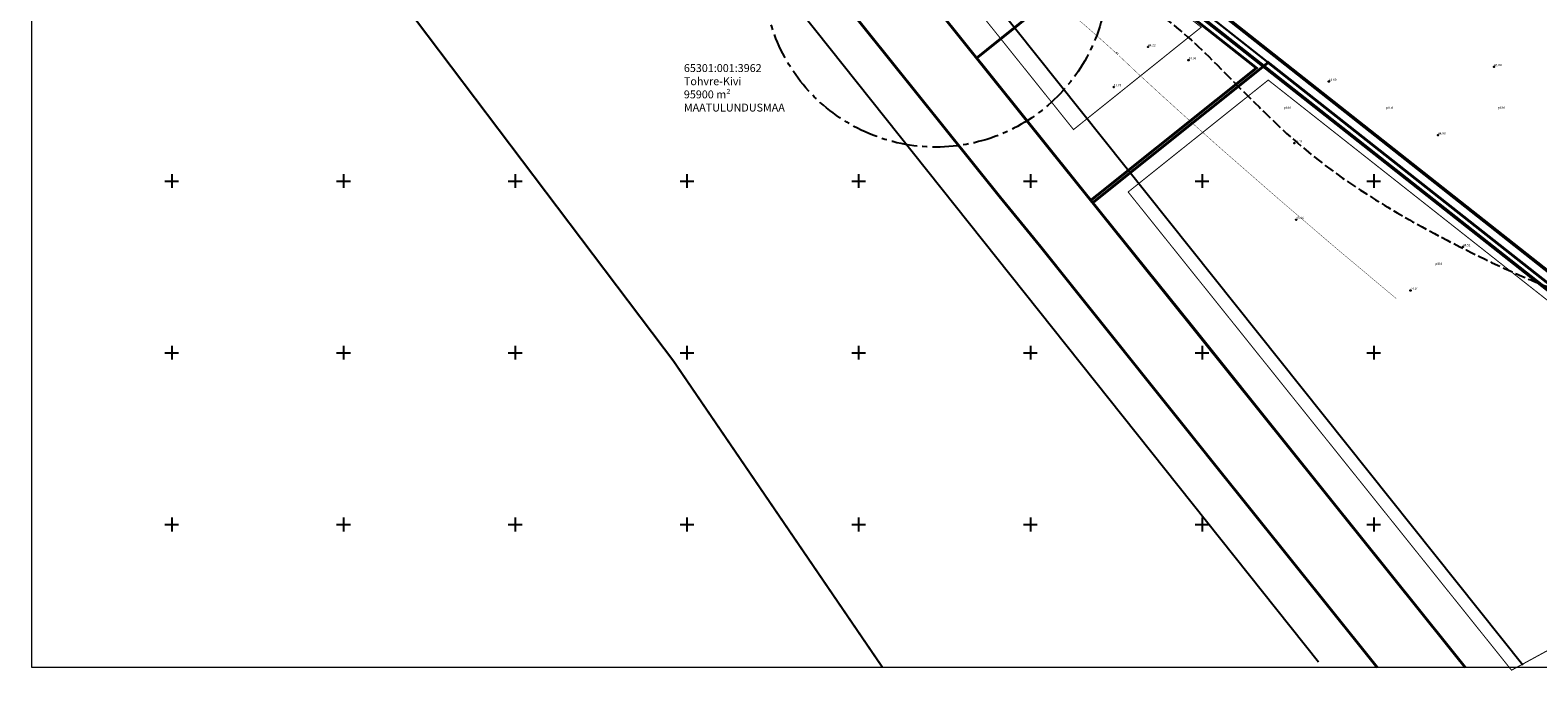
# Model space of a CAD drawing. Units: metres. Extents: x 545459 to 551990, y 6582132 to 6587375.
# Drawn here: x 545459 to 545898, y 6582157 to 6582344 of the extents above; entities that cross this region are included whole.
import ezdxf
from ezdxf.enums import TextEntityAlignment as Align

# ---------------------------------------------------------------- set-up
doc = ezdxf.new("R2010")
doc.units = ezdxf.units.M
doc.header["$MEASUREMENT"] = 0
for name, pattern in [('ACAD_ISO12W100', [21, 12, -3, 0, -3, 0, -3]), ('CENTER', [2, 1.25, -0.25, 0.25, -0.25]), ('DASHED', [0.75, 0.5, -0.25]), ('ISOPOHI', [0.02001, 0.01, -1e-05, 0.01]), ('ISOPOOL', [8, 6, -2]), ('KATASTRIPIIR', [7, 4, -1, 1, -1]), ('KOLVIK', [1.25, 0.25, -1])]:
    doc.linetypes.add(name, pattern=pattern)
for name, color, linetype in [('0-PJ_Hoonestusala', 172, 'ACAD_ISO12W100'), ('HORISONTAAL', 32, 'Continuous'), ('KIRJANURK', 7, 'Continuous'), ('KORGUS-EH2000', 34, 'Continuous'), ('P_planeeringuala', 10, 'DASHED'), ('PIIR', 17, 'Continuous'), ('TEE', 7, 'Continuous'), ('VORK', 7, 'Continuous'), ('Vormistus', 7, 'Continuous')]:
    doc.layers.add(name, color=color, linetype=linetype)
doc.layers.add('2D Drafting - General_Pen_No__58', color=7, linetype='Continuous', lineweight=25, true_color=0xdf0000)
for name, color, linetype, lineweight in [('HALJASTUS', 94, 'Continuous', 9), ('OPT-DP-ala', 129, 'CENTER', 9), ('OPT-kinnistu piir', 38, 'Continuous', 0), ('OPT-mood-krunt', 1, 'Continuous', 0)]:
    doc.layers.add(name, color=color, linetype=linetype, lineweight=lineweight)
doc.styles.add('romans', font='romans.shx')
doc.linetypes.add('+_LINE', pattern='A,0.5,-0.2,["+",Standard,S=0.1,R=0,X=-0.1,Y=-0.05],-0.2', length=0.9)

# ---------------------------------------------------------------- blocks, each defined once
blk = doc.blocks.new('VKORIS')
at = {"color": 0, "linetype": 'Continuous'}
for p, q in [((-4, 0), (4, 0)), ((0, 4), (0, -4))]:
    blk.add_line(p, q, dxfattribs=at)

msp = doc.modelspace()

# ---------------------------------------------------------------- linework, layer by layer
at = {"layer": '0-PJ_Hoonestusala', "ltscale": 0.5, "const_width": 0.3}
for points in [[(545734.424, 6582350.122), (545763.495, 6582373.43), (545799.752, 6582344.822), (545762.574, 6582315.013)], [(545778.472, 6582296.83), (545819.266, 6582329.426), (545977.021, 6582204.953), (545890.1, 6582157.563)]]:
    msp.add_lwpolyline(points, close=True, dxfattribs=at)
at = {"layer": '2D Drafting - General_Pen_No__58', "linetype": 'CENTER', "ltscale": 6}
msp.add_circle((545722.454, 6582359.912), 50, dxfattribs=at)
at = {"layer": 'HORISONTAAL', "linetype": 'ISOPOHI', "ltscale": 0.5, "const_width": 0.1, "flags": 128}
for points in [[(545774.687, 6582337.536, 0.0111903), (545761.911, 6582348.757, 0.0307827), (545748.22, 6582358.771, -0.0071737), (545737.428, 6582365.743, -0.0238269), (545730.679, 6582370.744, -0.0918013), (545720.01, 6582383.138, -0.0120963), (545713.891, 6582394.181, 0.0393238), (545708.102, 6582403.075, 0.0417878), (545703.677, 6582407.782, 0.0152426), (545696.883, 6582413.389, -0.0381419), (545690.537, 6582419.108, -0.0691767), (545687.067, 6582424.063, -0.0619973), (545685.746, 6582427.908, -0.0361747), (545684.94, 6582434.22, -0.0113671), (545684.503, 6582442.622, 0.0115382), (545683.969, 6582455.155, 0.0246339), (545681.176, 6582476.272, -0.0377035), (545680.622, 6582486.641, -0.0881759), (545683.587, 6582500.446, -0.0387627), (545687.658, 6582508.653, -0.0387627)], [(545856.566, 6582265.765, -0.007651), (545805.505, 6582309.449, -0.0051799), (545780.614, 6582331.973, 0.00435), (545775.803, 6582336.507, 0.00435)]]:
    msp.add_lwpolyline(points, format="xyb", dxfattribs=at)
at = {"layer": 'HORISONTAAL', "linetype": 'ISOPOOL', "ltscale": 0.5, "flags": 128}
msp.add_lwpolyline([(545919.507, 6582452.479, -0.0678634), (545915.431, 6582451.514, -0.0840789), (545912.744, 6582451.812, -0.0485872), (545908.772, 6582453.404, 0.0463965), (545904.858, 6582454.998, 0.1165938), (545900.974, 6582455.186, 0.0378581), (545895.444, 6582453.569, 0.1153872), (545893.469, 6582452.718, 0.2787709), (545893.245, 6582451.721, 0.0970937), (545894.346, 6582449.657, -0.0472877), (545897.838, 6582443.761, -0.121922), (545899.601, 6582435.889, -0.1658364), (545896.994, 6582429.556, -0.0656754), (545893.197, 6582426.151, -0.0374144), (545888.243, 6582423.253, -0.0268618), (545879.572, 6582419.573, 0.004272), (545865.274, 6582414.252, -0.1375554), (545854.95, 6582413.252, -0.0695258), (545847.179, 6582415.789, -0.0268103), (545842.038, 6582418.559, -0.0233906), (545832.002, 6582425.466, -0.0011906), (545813.495, 6582439.274, -0.0501303), (545771.893, 6582476.594, 0.0091409), (545763.355, 6582485.328, 0.023088), (545754.456, 6582493.342, 0.0688943), (545740.165, 6582502.315, 0.138294), (545721.571, 6582505.031, 0.2439276), (545719.21, 6582503.811, 0.039557), (545711.319, 6582488.403, 0.1201613), (545706.153, 6582458.751, 0.1133894), (545711.824, 6582440.4, 0.0204243), (545714.741, 6582435.667, 0.0221544), (545721.515, 6582426.636, -0.0086569), (545732.151, 6582413.49, -0.0306112), (545741.539, 6582399.79, 0.0407482), (545753.236, 6582377.678, 0.0642539), (545762.207, 6582367.47, 0.0260769), (545770.882, 6582360.515, 0.0042157), (545784.792, 6582350.737, -0.0388489), (545801.926, 6582336.312, 0.0076314), (545821.566, 6582316.75, 0.049058), (545847.839, 6582296.263, 0.0162806), (545862.23, 6582287.674, 0.0213548), (545891.827, 6582272.883, 0.0117489), (545902.231, 6582268.593, -0.0019588), (545924.358, 6582260.509, -0.0347933), (545937.317, 6582254.463, -0.0715158), (545947.888, 6582246.417, -0.0776175), (545953.737, 6582237.895, -0.0267646), (545959.885, 6582222.587, 0.0446245), (545964.881, 6582212.294, 0.0582249), (545970.393, 6582205.315, -0.01119), (545974.582, 6582201.044, -0.0957654), (545977.457, 6582196.639, -0.1254941), (545977.797, 6582192.995, -0.0679421), (545976.658, 6582189.053, -0.0248004), (545973.927, 6582183.555)], format="xyb", dxfattribs=at)
at = {"layer": 'KORGUS-EH2000', "linetype": 'Continuous', "ltscale": 0.5}
for centre in [(545784.257, 6582339.062), (545796.066, 6582335.237), (545884.99, 6582333.274), (545836.915, 6582328.999), (545774.268, 6582327.385), (545826.843, 6582311.055), (545868.696, 6582313.358), (545827.375, 6582288.747), (545875.945, 6582280.832), (545860.697, 6582268.153)]:
    msp.add_circle(centre, 0.1, dxfattribs=at)
at = {"layer": 'OPT-DP-ala', "ltscale": 5, "const_width": 1}
msp.add_lwpolyline([(545600.799, 6582668.02), (546146.771, 6582269.393), (545996.497, 6582192.77), (545579.826, 6582521.026), (545561.384, 6582543.677), (545548.12, 6582557.576), (545530.597, 6582571.829), (545503.319, 6582591.546), (545487.119, 6582606.469), (545600.799, 6582668.02)], dxfattribs=at)
at = {"layer": 'OPT-kinnistu piir', "const_width": 0.6}
for points in [[(545459.272, 6582532.885), (545515, 6582574.59), (545579.72, 6582523.53), (545994.76, 6582196.04), (546001.88, 6582190.45), (545942.945, 6582158.372)], [(545706.957, 6582158.372), (545646.06, 6582247.65), (545534.25, 6582395.71), (545459.272, 6582495.01)]]:
    msp.add_lwpolyline(points, dxfattribs=at)
at = {"layer": 'OPT-mood-krunt', "ltscale": 2.5, "const_width": 0.8}
msp.add_lwpolyline([(545734.378, 6582335.838), (545750.241, 6582348.556), (545734.817, 6582367.793), (545753.081, 6582382.445), (545815.831, 6582332.935), (545767.605, 6582294.4)], close=True, dxfattribs=at)
for points in [[(545851.005, 6582158.372), (545851.005, 6582158.372), (545851.005, 6582158.372), (545851.005, 6582158.372), (545851.005, 6582158.372), (545804.992, 6582215.803), (545752.595, 6582281.377), (545741.2, 6582295.312), (545686.938, 6582362.988)], [(545724.901, 6582347.612), (545758.68, 6582305.482), (545796.363, 6582258.644), (545841.143, 6582202.635), (545876.635, 6582158.372), (545876.635, 6582158.372)], [(545768.155, 6582293.706), (545768.155, 6582293.706), (545819.25, 6582334.534), (545988.523, 6582200.973), (545910.387, 6582158.372)], [(545876.635, 6582158.372), (545768.155, 6582293.706)]]:
    msp.add_lwpolyline(points, dxfattribs=at)
at = {"layer": 'P_planeeringuala', "ltscale": 10, "const_width": 1}
msp.add_lwpolyline([(545948.417, 6582158.372), (546007.749, 6582189.278), (545514.259, 6582578.664), (545459.272, 6582537.365)], dxfattribs=at)
at = {"layer": 'PIIR', "color": 240, "linetype": 'KATASTRIPIIR', "lineweight": 0, "ltscale": 0.5, "flags": 128}
msp.add_lwpolyline([(545489.68, 6582606.15), (545600.68, 6582666.25), (545805.97, 6582516.29), (545830.2, 6582498.53), (545854.27, 6582480.92), (545880.27, 6582461.9), (545907.65, 6582441.95), (545933.42, 6582423.12), (545942.48, 6582416.5), (545973.35, 6582393.95), (546001.09, 6582373.69), (546027.05, 6582354.72), (546055.45, 6582333.98), (546084.38, 6582312.85), (546110.67, 6582293.64), (546140.51, 6582271.88), (546038.38, 6582221.14), (545994.76, 6582196.04), (545579.73, 6582523.52), (545562.51, 6582544.67), (545549.14, 6582558.68), (545531.51, 6582573.02), (545504.27, 6582592.71)], close=True, dxfattribs=at)
at = {"layer": 'TEE', "color": 157, "linetype": '+_LINE', "ltscale": 40, "flags": 128}
for points in [[(545491.034, 6582629.034), (545513.513, 6582607.795), (545528.371, 6582597.459), (545547.9, 6582582.47), (545562.734, 6582569.662), (545584.189, 6582546.667), (545597.657, 6582530.187), (545610.374, 6582514.146), (545893.438, 6582159.084)], [(545460.559, 6582596.287), (545476.511, 6582581.009), (545491.369, 6582570.673), (545510.899, 6582555.684), (545525.733, 6582542.876), (545547.188, 6582519.881), (545560.656, 6582503.401), (545573.372, 6582487.36), (545833.915, 6582159.955)]]:
    msp.add_lwpolyline(points, dxfattribs=at)
at = {"layer": 'Vormistus', "linetype": 'Continuous', "lineweight": 0}
msp.add_3dface([(545459.272, 6582158.372), (545459.272, 6582702), (546283.272, 6582702), (546283.272, 6582158.372)], dxfattribs=at)

# ---------------------------------------------------------------- block references
at = {"layer": 'VORK', "ltscale": 0.1, "xscale": 0.5, "yscale": 0.5, "zscale": 0.5}
for p in [(545500, 6582300), (545550, 6582300), (545600, 6582300), (545650, 6582300), (545700, 6582300), (545750, 6582300), (545800, 6582300), (545850, 6582300), (545500, 6582250), (545550, 6582250), (545600, 6582250), (545650, 6582250), (545700, 6582250), (545750, 6582250), (545800, 6582250), (545850, 6582250), (545500, 6582200), (545550, 6582200), (545600, 6582200), (545650, 6582200), (545700, 6582200), (545750, 6582200), (545800, 6582200), (545850, 6582200)]:
    msp.add_blockref('VKORIS', p, dxfattribs=at)

# ---------------------------------------------------------------- texts
at = {"layer": 'HALJASTUS', "linetype": 'KOLVIK', "ltscale": 0.5, "style": 'romans'}
for p in [(545823.734, 6582321.057), (545853.513, 6582321.057), (545886.068, 6582321.057), (545867.902, 6582275.595)]:
    msp.add_text('põld', height=0.7, dxfattribs=at).set_placement(p)
at = {"layer": 'HORISONTAAL', "ltscale": 0.1, "style": 'romans'}
msp.add_text('44', height=0.7, rotation=315.11282, dxfattribs=at).set_placement((545774.607, 6582337.349))
at = {"layer": 'KIRJANURK', "insert": (545649.119, 6582334.067), "char_height": 2.3, "width": 31.02048, "attachment_point": 1}
msp.add_mtext('{\\f@Arial Unicode MS|b0|i0|c186|p34;65301:001:3962\\PTohvre-Kivi\\P95900 m\\f@Arial Unicode MS|b0|i0|c0|p34;²\\P\\f@Arial Unicode MS|b0|i0|c186|p34;MAATULUNDUSMAA}', dxfattribs=at)
at = {"layer": 'KORGUS-EH2000', "linetype": 'Continuous', "ltscale": 0.5, "style": 'romans', "oblique": 15}
for s, p in [('44.22', (545784.257, 6582339.062)), ('44.36', (545796.066, 6582335.237)), ('45.04', (545884.99, 6582333.274)), ('44.80', (545836.915, 6582328.999)), ('43.78', (545774.268, 6582327.385)), ('44.49', (545826.843, 6582311.055)), ('44.90', (545868.696, 6582313.358)), ('43.96', (545827.375, 6582288.747)), ('44.51', (545875.945, 6582280.832)), ('44.01', (545860.697, 6582268.153))]:
    msp.add_text(s, height=0.65, dxfattribs=at).set_placement(p, align=Align.BOTTOM_LEFT)

doc.saveas('drawing.dxf')
